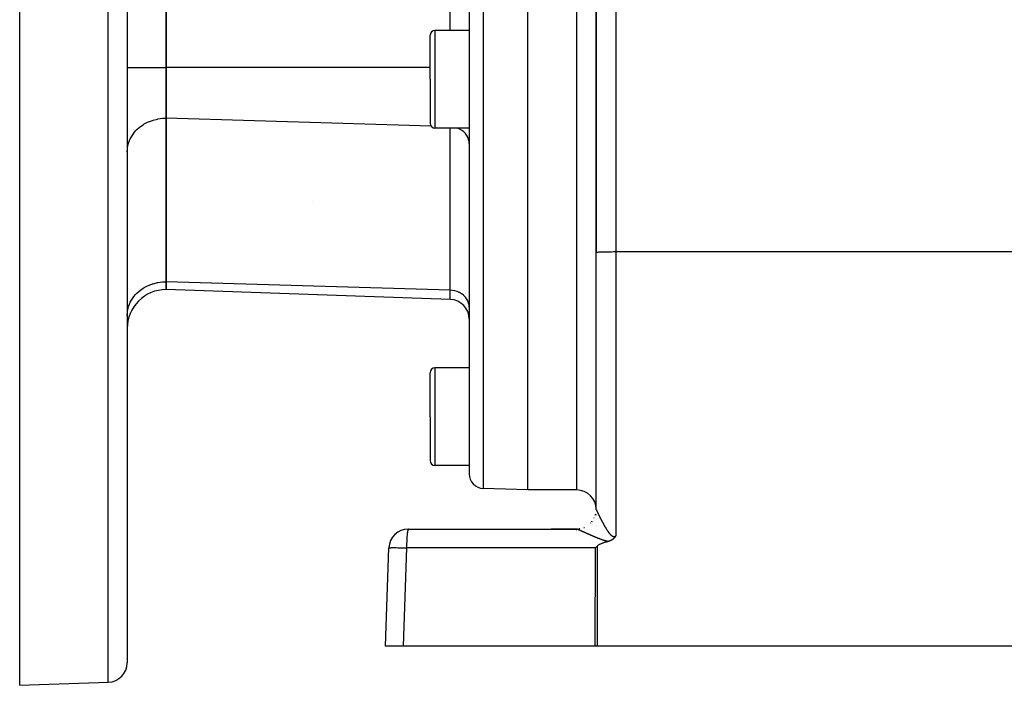
# Model space of a CAD drawing. Extents: x 24 to 872, y -461 to 196.
# Drawn here: x 464 to 565, y -212 to -144 of the extents above; entities that cross this region are included whole.
import ezdxf

# ---------------------------------------------------------------- set-up
doc = ezdxf.new("R2010")
doc.units = 0
doc.linetypes.add('DASHED', pattern=[11.05, 8.7, -2.35])
doc.layers.get('0').update_dxf_attribs({"linetype": 'CONTINUOUS'})
doc.layers.add('NEVIDI', color=4, linetype='DASHED')

msp = doc.modelspace()

# ---------------------------------------------------------------- linework, layer by layer
at = {"color": 2}
for p, q in [((523.236275, -90.310637), (523.236275, -167.986078)), ((523.236275, -167.986078), (523.236275, -90.310637)), ((479.236275, -115.567479), (479.236275, -149.053795)), ((479.236275, -149.053795), (479.236275, -115.567479)), ((475.236275, -132.310637), (475.236275, -209.995131)), ((475.236275, -132.310637), (475.236275, -209.995131)), ((510.236275, -132.310637), (510.236275, -190.652579)), ((510.236275, -132.310637), (510.236275, -190.652579)), ((516.236275, -192.310637), (516.236275, -132.310637)), ((464.236275, -212.310637), (464.236275, -143.07075)), ((506.236275, -150.266694), (506.236275, -145.766694)), ((506.236275, -150.266694), (506.236275, -145.766694)), ((510.236275, -145.266694), (506.736275, -145.266694)), ((479.236275, -149.053795), (479.236275, -154.249947)), ((479.236275, -154.249947), (479.236275, -149.053795)), ((506.236275, -150.266694), (506.236275, -154.766694)), ((506.236275, -150.266694), (506.236275, -154.766694)), ((479.236275, -154.249947), (479.236275, -170.993105)), ((479.236275, -170.993105), (479.236275, -154.249947)), ((510.236275, -155.266694), (506.736275, -155.266694)), ((510.236275, -156.860079), (510.236275, -160.298031)), ((510.236275, -156.860079), (510.236275, -160.298039)), ((494.236275, -162.807279), (494.236275, -162.80882)), ((523.236275, -194.311029), (523.236275, -167.986078)), ((479.236275, -170.993105), (479.236275, -171.796952)), ((479.236275, -171.796952), (479.236275, -170.993105)), ((508.306074, -172.812092), (479.236275, -171.796952)), ((510.236275, -174.810874), (510.236275, -179.810637)), ((510.236275, -174.810874), (510.236275, -179.810637)), ((506.236275, -184.810637), (506.236275, -180.310637)), ((506.236275, -184.810637), (506.236275, -180.310637)), ((510.236275, -179.810637), (506.736275, -179.810637)), ((506.236275, -184.810637), (506.236275, -189.310637)), ((506.236275, -184.810637), (506.236275, -189.310637)), ((510.236275, -189.810637), (506.736275, -189.810637)), ((516.236275, -192.310637), (511.683926, -192.151665)), ((521.236275, -192.310637), (516.236275, -192.310637)), ((523.235864, -194.33188), (523.236275, -194.311029)), ((523.236275, -194.870009), (523.236275, -194.875564)), ((523.236275, -194.875564), (523.236275, -194.870009)), ((523.236275, -195.323431), (523.236275, -195.32682)), ((523.236275, -195.32682), (523.236275, -195.323431)), ((504.01686, -196.310637), (521.236275, -196.310637)), ((521.236275, -196.310637), (518.621013, -196.310637)), ((521.236275, -196.310637), (518.621013, -196.310637)), ((521.236275, -196.310637), (518.621013, -196.310637)), ((518.621013, -196.310637), (521.236275, -196.310637)), ((521.567906, -196.279802), (521.446401, -196.298822)), ((523.236275, -195.994186), (523.236275, -195.995366)), ((523.236275, -195.995366), (523.236275, -195.994186)), ((524.707766, -197.495846), (524.680651, -197.508054)), ((524.715168, -197.492391), (524.707766, -197.495846)), ((524.725448, -197.487505), (524.715168, -197.492391)), ((524.748673, -197.47607), (524.725448, -197.487505)), ((524.765441, -197.467463), (524.748673, -197.47607)), ((524.780903, -197.459254), (524.765441, -197.467463)), ((524.80109, -197.44813), (524.780903, -197.459254)), ((524.811998, -197.441922), (524.80109, -197.44813)), ((524.820192, -197.437164), (524.811998, -197.441922)), ((524.841863, -197.42418), (524.820192, -197.437164)), ((524.868888, -197.407134), (524.841863, -197.42418)), ((524.870657, -197.405984), (524.868888, -197.407134)), ((524.871893, -197.405178), (524.870657, -197.405984)), ((524.898386, -197.387385), (524.871893, -197.405178)), ((524.920557, -197.371688), (524.898386, -197.387385)), ((524.924921, -197.368506), (524.920557, -197.371688)), ((524.930546, -197.364359), (524.924921, -197.368506)), ((524.950536, -197.34918), (524.930546, -197.364359)), ((524.965822, -197.337084), (524.950536, -197.34918)), ((524.975227, -197.329421), (524.965822, -197.337084)), ((524.987129, -197.31948), (524.975227, -197.329421)), ((524.998906, -197.309367), (524.987129, -197.31948)), ((525.007711, -197.301624), (524.998906, -197.309367)), ((525.021669, -197.289023), (525.007711, -197.301624)), ((525.040024, -197.27181), (525.021669, -197.289023)), ((525.04368, -197.268282), (525.040024, -197.27181)), ((525.046281, -197.26575), (525.04368, -197.268282)), ((525.064745, -197.247253), (525.046281, -197.26575)), ((525.081349, -197.229812), (525.064745, -197.247253)), ((525.084868, -197.226015), (525.081349, -197.229812)), ((525.090185, -197.220211), (525.084868, -197.226015)), ((525.104358, -197.204329), (525.090185, -197.220211)), ((525.113133, -197.19419), (525.104358, -197.204329)), ((525.123039, -197.18245), (525.113133, -197.19419)), ((525.139104, -197.162721), (525.123039, -197.18245)), ((525.141058, -197.16026), (525.139104, -197.162721)), ((525.142143, -197.158888), (525.141058, -197.16026)), ((525.158492, -197.137701), (525.142143, -197.158888)), ((525.168662, -197.12402), (525.158492, -197.137701)), ((525.175385, -197.114761), (525.168662, -197.12402)), ((525.188985, -197.095502), (525.175385, -197.114761)), ((525.191858, -197.09134), (525.188985, -197.095502)), ((525.193145, -197.089465), (525.191858, -197.09134)), ((525.207963, -197.067413), (525.193145, -197.089465)), ((525.216007, -197.055079), (525.207963, -197.067413)), ((525.223739, -197.042985), (525.216007, -197.055079)), ((525.236278, -197.022885), (525.223739, -197.042985)), ((501.666434, -208.310637), (502.018079, -198.240838)), ((523.156987, -198.240838), (523.249604, -198.148303)), ((523.249604, -198.148303), (523.34242, -198.056116)), ((523.355571, -198.04381), (523.34242, -198.056116)), ((523.3923, -198.012434), (523.355571, -198.04381)), ((523.445612, -197.973019), (523.3923, -198.012434)), ((523.501676, -197.937234), (523.445612, -197.973019)), ((523.559818, -197.904445), (523.501676, -197.937234)), ((523.619375, -197.874029), (523.559818, -197.904445)), ((523.679893, -197.845517), (523.619375, -197.874029)), ((523.741211, -197.818662), (523.679893, -197.845517)), ((523.803191, -197.793235), (523.741211, -197.818662)), ((523.832382, -197.781767), (523.803191, -197.793235)), ((523.865712, -197.769032), (523.832382, -197.781767)), ((523.928706, -197.745938), (523.865712, -197.769032)), ((523.992115, -197.723858), (523.928706, -197.745938)), ((524.055885, -197.702695), (523.992115, -197.723858)), ((524.11996, -197.682357), (524.055885, -197.702695)), ((524.184286, -197.662749), (524.11996, -197.682357)), ((524.248808, -197.643781), (524.184286, -197.662749)), ((524.313473, -197.625361), (524.248808, -197.643781)), ((524.378226, -197.607399), (524.313473, -197.625361)), ((524.443015, -197.589806), (524.378226, -197.607399)), ((524.44893, -197.588256), (524.443018, -197.589807)), ((524.460693, -197.585101), (524.44893, -197.588256)), ((524.490233, -197.576775), (524.460693, -197.585101)), ((524.523894, -197.566567), (524.490233, -197.576775)), ((524.530443, -197.56449), (524.523894, -197.566567)), ((524.541537, -197.560902), (524.530443, -197.56449)), ((524.569541, -197.551455), (524.541537, -197.560902)), ((524.586513, -197.545453), (524.569541, -197.551455)), ((524.607701, -197.537659), (524.586513, -197.545453)), ((524.639827, -197.525178), (524.607701, -197.537659)), ((524.644699, -197.52321), (524.639827, -197.525178)), ((524.64801, -197.521862), (524.644699, -197.52321)), ((524.680651, -197.508054), (524.64801, -197.521862)), ((503.480081, -208.310637), (501.666434, -208.310637)), ((523.140666, -208.310637), (503.480081, -208.310637)), ((523.3258, -208.310637), (523.140666, -208.310637)), ((567.307335, -208.310637), (523.3258, -208.310637)), ((464.236275, -212.310637), (473.306074, -211.993913))]:
    msp.add_line(p, q, dxfattribs=at)
for centre, radius, start, end in [((506.736275, -145.766694), 0.5, 90, 180), ((506.736275, -154.766694), 0.5, 180, 270), ((479.236275, -175.796952), 4, 90, 180), ((508.236275, -174.810874), 2, 0, 88), ((506.736275, -180.310637), 0.5, 90, 180), ((506.736275, -189.310637), 0.5, 180, 270), ((511.736275, -190.652579), 1.5, 180, 268), ((521.236275, -194.310637), 2, 0, 90), ((521.236275, -194.310637), 2, 333.077679, 334.48379), ((521.236275, -194.310637), 2, 343.459237, 346.513307), ((504.01686, -198.310637), 2, 90, 178), ((521.236275, -194.310637), 2, 269.999972, 271.292578), ((521.236275, -194.310637), 2, 276.007929, 276.902005), ((521.236275, -194.310637), 2, 315.000018, 316.402143), ((521.236275, -194.310637), 2, 321.342284, 321.714858), ((473.236275, -209.995131), 2, 271.999998, 360)]:
    msp.add_arc(centre, radius, start, end, dxfattribs=at)
at = {"layer": 'NEVIDI', "color": 7, "linetype": 'CONTINUOUS'}
for p, q in [((525.236275, -89.719526), (525.236275, -167.916279)), ((508.306074, -145.266694), (508.306074, -115.567479)), ((473.306074, -211.993913), (473.306074, -132.310637)), ((511.683926, -132.310637), (511.683926, -192.151665)), ((521.236275, -192.310637), (521.236275, -132.310637)), ((506.736275, -145.266694), (506.736275, -150.266694)), ((475.236275, -149.053795), (479.236275, -149.053795)), ((506.236275, -149.053795), (479.236275, -149.053795)), ((506.736275, -150.266694), (506.736275, -155.266694)), ((476.46535, -155.215753), (476.591756, -155.115032)), ((476.591756, -155.115032), (476.876484, -154.916989)), ((476.876484, -154.916989), (476.990556, -154.84742)), ((476.990556, -154.84742), (477.329992, -154.668632)), ((477.329992, -154.668632), (477.425083, -154.62541)), ((477.425083, -154.62541), (477.817802, -154.475075)), ((477.817802, -154.475075), (477.888421, -154.452535)), ((477.888421, -154.452535), (478.331258, -154.339777)), ((478.331258, -154.339777), (478.373202, -154.331545)), ((478.373202, -154.331545), (478.860937, -154.265231)), ((478.860937, -154.265231), (478.871638, -154.26437)), ((478.871638, -154.26437), (479.236275, -154.249947)), ((506.339179, -155.0696), (479.236275, -154.249947)), ((475.55635, -156.356252), (475.669823, -156.14551)), ((475.669823, -156.14551), (475.799366, -155.941835)), ((475.799366, -155.941835), (475.926177, -155.769199)), ((475.926177, -155.769199), (476.104236, -155.559345)), ((476.104236, -155.559345), (476.235104, -155.423912)), ((476.235104, -155.423912), (476.46535, -155.215753)), ((508.306074, -171.872242), (508.306074, -155.266694)), ((509.226943, -155.355442), (509.017654, -155.265688)), ((509.25636, -155.370257), (509.226943, -155.355442)), ((509.44639, -155.481052), (509.25636, -155.370257)), ((509.476694, -155.501396), (509.44639, -155.481052)), ((509.644756, -155.63039), (509.476694, -155.501396)), ((509.674955, -155.656896), (509.644756, -155.63039)), ((509.818898, -155.801081), (509.674955, -155.656896)), ((509.84751, -155.83395), (509.818898, -155.801081)), ((509.965581, -155.98995), (509.84751, -155.83395)), ((509.991126, -156.029192), (509.965581, -155.98995)), ((510.082474, -156.194), (509.991126, -156.029192)), ((475.272281, -157.250302), (475.330497, -156.966606)), ((475.330497, -156.966606), (475.379583, -156.795112)), ((475.379583, -156.795112), (475.470204, -156.546773)), ((475.470204, -156.546773), (475.55635, -156.356252)), ((510.103468, -156.23944), (510.082474, -156.194)), ((510.167445, -156.409594), (510.103468, -156.23944)), ((510.182365, -156.460642), (510.167445, -156.409594)), ((510.218978, -156.632772), (510.182365, -156.460642)), ((510.226508, -156.689114), (510.218978, -156.632772)), ((510.236275, -156.860079), (510.226508, -156.689114)), ((475.236275, -157.714049), (475.25293, -157.398263)), ((475.25293, -157.398263), (475.272281, -157.250302)), ((523.236275, -167.986078), (523.244599, -167.979716)), ((523.244599, -167.979716), (523.254278, -167.976734)), ((523.254278, -167.976734), (523.283395, -167.971016)), ((523.283395, -167.971016), (523.307962, -167.967558)), ((523.307962, -167.967558), (523.35324, -167.962558)), ((523.35324, -167.962558), (523.396356, -167.958716)), ((523.396356, -167.958716), (523.453059, -167.954472)), ((523.453059, -167.954472), (523.517756, -167.950373)), ((523.517756, -167.950373), (523.581226, -167.946891)), ((523.581226, -167.946891), (523.670207, -167.942664)), ((523.670207, -167.942664), (523.735735, -167.939932)), ((523.735735, -167.939932), (523.850813, -167.935739)), ((523.850813, -167.935739), (523.914109, -167.933707)), ((523.914109, -167.933707), (524.05638, -167.929719)), ((524.05638, -167.929719), (524.113416, -167.928317)), ((524.113416, -167.928317), (524.283124, -167.924715)), ((524.283124, -167.924715), (524.330659, -167.923845)), ((524.330659, -167.923845), (524.527155, -167.920813)), ((524.527155, -167.920813), (524.562348, -167.920361)), ((524.562348, -167.920361), (524.783766, -167.918089)), ((524.783766, -167.918089), (524.804699, -167.917923)), ((524.804699, -167.917923), (525.048517, -167.916587)), ((525.048517, -167.916587), (525.053994, -167.916569)), ((525.053994, -167.916569), (525.236275, -167.916279)), ((525.236275, -167.916279), (525.236275, -197.022886)), ((525.236275, -167.916279), (611.236275, -167.916279)), ((477.425083, -171.368568), (477.817802, -171.218233)), ((477.817802, -171.218233), (477.888421, -171.195693)), ((477.888421, -171.195693), (478.331258, -171.082935)), ((478.331258, -171.082935), (478.373202, -171.074703)), ((478.373202, -171.074703), (478.860937, -171.008389)), ((478.860937, -171.008389), (478.871638, -171.007528)), ((478.871638, -171.007528), (479.236275, -170.993105)), ((508.306074, -171.872242), (479.236275, -170.993105)), ((475.926177, -172.512357), (476.104236, -172.302503)), ((476.104236, -172.302503), (476.235104, -172.167069)), ((476.235104, -172.167069), (476.46535, -171.958911)), ((476.46535, -171.958911), (476.591756, -171.85819)), ((476.591756, -171.85819), (476.876484, -171.660147)), ((476.876484, -171.660147), (476.990556, -171.590578)), ((476.990556, -171.590578), (477.329992, -171.41179)), ((477.329992, -171.41179), (477.425083, -171.368568)), ((508.306074, -172.812092), (508.306074, -171.872242)), ((508.482672, -171.884381), (508.306074, -171.872242)), ((508.503027, -171.886661), (508.482672, -171.884381)), ((508.740971, -171.927242), (508.503027, -171.886661)), ((508.765143, -171.932841), (508.740971, -171.927242)), ((508.990416, -171.999039), (508.765143, -171.932841)), ((509.017654, -172.008845), (508.990416, -171.999039)), ((509.226943, -172.0986), (509.017654, -172.008845)), ((509.25636, -172.113415), (509.226943, -172.0986)), ((509.446398, -172.224215), (509.25636, -172.113415)), ((509.476657, -172.244528), (509.446398, -172.224215)), ((509.644756, -172.373548), (509.476657, -172.244528)), ((475.379583, -173.53827), (475.470204, -173.289931)), ((475.470204, -173.289931), (475.55635, -173.09941)), ((475.55635, -173.09941), (475.669823, -172.888668)), ((475.669823, -172.888668), (475.799366, -172.684993)), ((475.799366, -172.684993), (475.926177, -172.512357)), ((509.674955, -172.400054), (509.644756, -172.373548)), ((509.818898, -172.544239), (509.674955, -172.400054)), ((509.84751, -172.577108), (509.818898, -172.544239)), ((509.965581, -172.733107), (509.84751, -172.577108)), ((509.991126, -172.77235), (509.965581, -172.733107)), ((510.082474, -172.937158), (509.991126, -172.77235)), ((510.103469, -172.982599), (510.082474, -172.937158)), ((510.167445, -173.15275), (510.103469, -172.982599)), ((510.182365, -173.203799), (510.167445, -173.15275)), ((510.218978, -173.375931), (510.182365, -173.203799)), ((475.236275, -174.457206), (475.25293, -174.141421)), ((475.25293, -174.141421), (475.272281, -173.99346)), ((475.272281, -173.99346), (475.330497, -173.709763)), ((475.330497, -173.709763), (475.379583, -173.53827)), ((510.226508, -173.432272), (510.218978, -173.375931)), ((510.236275, -173.603237), (510.226508, -173.432272)), ((506.736275, -179.810637), (506.736275, -184.810637)), ((506.736275, -184.810637), (506.736275, -189.810637)), ((523.236338, -194.312162), (523.236371, -194.312463)), ((523.236371, -194.312463), (523.236747, -194.314715)), ((523.236747, -194.314715), (523.236827, -194.315096)), ((523.236827, -194.315096), (523.237532, -194.318)), ((523.237532, -194.318), (523.23766, -194.318476)), ((523.23766, -194.318476), (523.238686, -194.322001)), ((523.238686, -194.322001), (523.238862, -194.322569)), ((523.238862, -194.322569), (523.240208, -194.326721)), ((523.240208, -194.326721), (523.24043, -194.327378)), ((523.24043, -194.327378), (523.242087, -194.33213)), ((523.242087, -194.33213), (523.242354, -194.332874)), ((523.242354, -194.332874), (523.244324, -194.338236)), ((523.244324, -194.338236), (523.244605, -194.338984)), ((523.244605, -194.338984), (523.244651, -194.339106)), ((523.244651, -194.339106), (523.246928, -194.345061)), ((523.246928, -194.345061), (523.247284, -194.345979)), ((523.247284, -194.345979), (523.249874, -194.352546)), ((523.249874, -194.352546), (523.25028, -194.35356)), ((523.25028, -194.35356), (523.253169, -194.360705)), ((523.253169, -194.360705), (523.253618, -194.361803)), ((523.253618, -194.361803), (523.256815, -194.369544)), ((523.256815, -194.369544), (523.257309, -194.370728)), ((523.257309, -194.370728), (523.260812, -194.379062)), ((523.260812, -194.379062), (523.26135, -194.38033)), ((523.26135, -194.38033), (523.265155, -194.389245)), ((523.265155, -194.389245), (523.265737, -194.390599)), ((523.265737, -194.390599), (523.269823, -194.400045)), ((523.269823, -194.400045), (523.270448, -194.401481)), ((523.270448, -194.401481), (523.274835, -194.411502)), ((523.274835, -194.411502), (523.275522, -194.413063)), ((523.275522, -194.413063), (523.280215, -194.423668)), ((523.280215, -194.423668), (523.280939, -194.425297)), ((523.280939, -194.425297), (523.2834, -194.430816)), ((523.2834, -194.430816), (523.285925, -194.436457)), ((523.285925, -194.436457), (523.286684, -194.438148)), ((523.286684, -194.438148), (523.291959, -194.449849)), ((523.291959, -194.449849), (523.292759, -194.451618)), ((523.292759, -194.451618), (523.29833, -194.463876)), ((523.29833, -194.463876), (523.299178, -194.465736)), ((523.299178, -194.465736), (523.305032, -194.478521)), ((523.044908, -195.16466), (523.045586, -195.163224)), ((523.045586, -195.163224), (523.048284, -195.157473)), ((523.305032, -194.478521), (523.305914, -194.480442)), ((523.305914, -194.480442), (523.312055, -194.493766)), ((523.312055, -194.493766), (523.312979, -194.495765)), ((523.312979, -194.495765), (523.319364, -194.509534)), ((523.319364, -194.509534), (523.320321, -194.511593)), ((523.320321, -194.511593), (523.326946, -194.525802)), ((523.326946, -194.525802), (523.327964, -194.527979)), ((523.327964, -194.527979), (523.33483, -194.542634)), ((523.33483, -194.542634), (523.335873, -194.544855)), ((523.335873, -194.544855), (523.343013, -194.560026)), ((523.343013, -194.560026), (523.344089, -194.562307)), ((523.344089, -194.562307), (523.351455, -194.577891)), ((523.351455, -194.577891), (523.352577, -194.580261)), ((523.352577, -194.580261), (523.353274, -194.581732)), ((523.353274, -194.581732), (523.360181, -194.596285)), ((523.360181, -194.596285), (523.361323, -194.598686)), ((523.361323, -194.598686), (523.369147, -194.615109)), ((523.369147, -194.615109), (523.370322, -194.617572)), ((523.370322, -194.617572), (523.378394, -194.634452)), ((523.378394, -194.634452), (523.379604, -194.636978)), ((523.379604, -194.636978), (523.387922, -194.654309)), ((523.387922, -194.654309), (523.389155, -194.656873)), ((523.389155, -194.656873), (523.397686, -194.674586)), ((523.397686, -194.674586), (523.398969, -194.677245)), ((523.398969, -194.677245), (523.407714, -194.695338)), ((523.407714, -194.695338), (523.409025, -194.698045)), ((523.409025, -194.698045), (523.418013, -194.716578)), ((523.418013, -194.716578), (523.419355, -194.719339)), ((523.419355, -194.719339), (523.428565, -194.738265)), ((523.428565, -194.738265), (523.429941, -194.741087)), ((523.429941, -194.741087), (523.439343, -194.76034)), ((523.439343, -194.76034), (523.44075, -194.763217)), ((523.44075, -194.763217), (523.450379, -194.782871)), ((523.450379, -194.782871), (523.451816, -194.785799)), ((523.451816, -194.785799), (523.453071, -194.788355)), ((523.453071, -194.788355), (523.461614, -194.805733)), ((523.461614, -194.805733), (523.463097, -194.808746)), ((523.463097, -194.808746), (523.473145, -194.829122)), ((523.473145, -194.829122), (523.474632, -194.832133)), ((523.474632, -194.832133), (523.484869, -194.852828)), ((523.484869, -194.852828), (523.486401, -194.85592)), ((523.486401, -194.85592), (523.496801, -194.876881)), ((523.496801, -194.876881), (523.498353, -194.880004)), ((523.498353, -194.880004), (523.508999, -194.901395)), ((523.508999, -194.901395), (523.510581, -194.904568)), ((523.510581, -194.904568), (523.521377, -194.926196)), ((523.521377, -194.926196), (523.522979, -194.929399)), ((523.522979, -194.929399), (523.533919, -194.95125)), ((523.533919, -194.95125), (523.535576, -194.954554)), ((523.535576, -194.954554), (523.54668, -194.976666)), ((523.54668, -194.976666), (523.548343, -194.979973)), ((523.548343, -194.979973), (523.559656, -195.002434)), ((523.559656, -195.002434), (523.561339, -195.005771)), ((523.561339, -195.005771), (523.572822, -195.028503)), ((523.572822, -195.028503), (523.574524, -195.031868)), ((523.574524, -195.031868), (523.581204, -195.04506)), ((523.581204, -195.04506), (523.586144, -195.054804)), ((523.586144, -195.054804), (523.587875, -195.058217)), ((523.587875, -195.058217), (523.599669, -195.081429)), ((523.599669, -195.081429), (523.601414, -195.084859)), ((523.601414, -195.084859), (523.613323, -195.108231)), ((523.613323, -195.108231), (523.615118, -195.111749)), ((523.615118, -195.111749), (523.627164, -195.135323)), ((523.627164, -195.135323), (523.628963, -195.138838)), ((523.628963, -195.138838), (523.641154, -195.162629)), ((523.641154, -195.162629), (523.64296, -195.166148)), ((523.64296, -195.166148), (523.655297, -195.190155)), ((523.655297, -195.190155), (523.657123, -195.193702)), ((523.657123, -195.193702), (523.669616, -195.217941)), ((523.669616, -195.217941), (523.671466, -195.221525)), ((523.671466, -195.221525), (523.684052, -195.245873)), ((523.684052, -195.245873), (523.685904, -195.249449)), ((523.685904, -195.249449), (523.698668, -195.274068)), ((523.698668, -195.274068), (523.700574, -195.277739)), ((523.700574, -195.277739), (523.713462, -195.30252)), ((523.713462, -195.30252), (523.715378, -195.306199)), ((523.715378, -195.306199), (523.728398, -195.331156)), ((523.728398, -195.331156), (523.73033, -195.334853)), ((523.73033, -195.334853), (523.735679, -195.345084)), ((523.735679, -195.345084), (523.743475, -195.359972)), ((523.743475, -195.359972), (523.745429, -195.3637)), ((523.745429, -195.3637), (523.758721, -195.389018)), ((523.758721, -195.389018), (523.760692, -195.392767)), ((523.760692, -195.392767), (523.774139, -195.418297)), ((523.774139, -195.418297), (523.776161, -195.422129)), ((523.776161, -195.422129), (523.789729, -195.447804)), ((523.789729, -195.447804), (523.79175, -195.451622)), ((523.79175, -195.451622), (523.805449, -195.477458)), ((523.805449, -195.477458), (523.807491, -195.481303)), ((523.807491, -195.481303), (523.82132, -195.507295)), ((503.943726, -196.473098), (503.927995, -196.555786)), ((503.950482, -196.443443), (503.943726, -196.473098)), ((503.967363, -196.383352), (503.950482, -196.443443)), ((503.97414, -196.364547), (503.967363, -196.383352)), ((503.991884, -196.328898), (503.97414, -196.364547)), ((503.998575, -196.320404), (503.991884, -196.328898)), ((504.01686, -196.310637), (503.998575, -196.320404)), ((521.237372, -196.310672), (521.236274, -196.310637)), ((521.236275, -196.313068), (521.236275, -196.310637)), ((521.236275, -196.328519), (521.236275, -196.327052)), ((521.236275, -196.365966), (521.236275, -196.364536)), ((521.236275, -196.399963), (521.236275, -196.398955)), ((521.236275, -196.40759), (521.236275, -196.406544)), ((521.236275, -196.41545), (521.236275, -196.414379)), ((521.236275, -196.423536), (521.236275, -196.42243)), ((521.236275, -196.431877), (521.236275, -196.430736)), ((521.236275, -196.440422), (521.236275, -196.439305)), ((521.236275, -196.444054), (521.236275, -196.442431)), ((521.236275, -196.450905), (521.236275, -196.449744)), ((521.236275, -196.460017), (521.236275, -196.458781)), ((521.236275, -196.46963), (521.236275, -196.468062)), ((521.236275, -196.478834), (521.236275, -196.477589)), ((521.236275, -196.488563), (521.236275, -196.487245)), ((521.23757, -196.310686), (521.237372, -196.310672)), ((521.238716, -196.310811), (521.23757, -196.310686)), ((521.240083, -196.311041), (521.238868, -196.310833)), ((521.240484, -196.311119), (521.240083, -196.311041)), ((521.243371, -196.311783), (521.240484, -196.311119)), ((521.243849, -196.311907), (521.243371, -196.311783)), ((521.247371, -196.312892), (521.243849, -196.311907)), ((521.247966, -196.313069), (521.247371, -196.312892)), ((521.252115, -196.314371), (521.247966, -196.313069)), ((521.25278, -196.314589), (521.252115, -196.314371)), ((521.257547, -196.316201), (521.25278, -196.314589)), ((521.258334, -196.316476), (521.257547, -196.316201)), ((521.26369, -196.318387), (521.258334, -196.316476)), ((521.264574, -196.318709), (521.26369, -196.318387)), ((521.269196, -196.32042), (521.264574, -196.318709)), ((521.270559, -196.320931), (521.269196, -196.32042)), ((521.271542, -196.321302), (521.270559, -196.320931)), ((521.278108, -196.323816), (521.271542, -196.321302)), ((521.27918, -196.324231), (521.278108, -196.323816)), ((521.286357, -196.327047), (521.27918, -196.324231)), ((521.287523, -196.327509), (521.286357, -196.327047)), ((521.295287, -196.330615), (521.287523, -196.327509)), ((521.296545, -196.331123), (521.295287, -196.330615)), ((521.304913, -196.334526), (521.296545, -196.331123)), ((521.306266, -196.33508), (521.304913, -196.334526)), ((521.315253, -196.338785), (521.306266, -196.33508)), ((521.31668, -196.339377), (521.315253, -196.338785)), ((521.326229, -196.343361), (521.31668, -196.339377)), ((521.327765, -196.344006), (521.326229, -196.343361)), ((521.33791, -196.348281), (521.327765, -196.344006)), ((521.33954, -196.348971), (521.33791, -196.348281)), ((521.35025, -196.353526), (521.33954, -196.348971)), ((521.351988, -196.354268), (521.35025, -196.353526)), ((521.363271, -196.359104), (521.351988, -196.354268)), ((521.365077, -196.359881), (521.363271, -196.359104)), ((521.375863, -196.364535), (521.365077, -196.359881)), ((521.376963, -196.365012), (521.375863, -196.364535)), ((521.378836, -196.365823), (521.376963, -196.365012)), ((521.391288, -196.371231), (521.378836, -196.365823)), ((521.393245, -196.372083), (521.391288, -196.371231)), ((521.406222, -196.37775), (521.393245, -196.372083)), ((521.408291, -196.378656), (521.406222, -196.37775)), ((521.421828, -196.384596), (521.408291, -196.378656)), ((521.423983, -196.385544), (521.421828, -196.384596)), ((521.438039, -196.391736), (521.423983, -196.385544)), ((521.440271, -196.392722), (521.438039, -196.391736)), ((521.454815, -196.399152), (521.440271, -196.392722)), ((521.457126, -196.400175), (521.454815, -196.399152)), ((521.472204, -196.406861), (521.457126, -196.400175)), ((521.474598, -196.407924), (521.472204, -196.406861)), ((521.490145, -196.414835), (521.474598, -196.407924)), ((521.475379, -196.297742), (521.523582, -196.293894)), ((521.492599, -196.415927), (521.490145, -196.414835)), ((521.508581, -196.423046), (521.492599, -196.415927)), ((521.511114, -196.424176), (521.508581, -196.423046)), ((521.527603, -196.431536), (521.511114, -196.424176)), ((521.530215, -196.432703), (521.527603, -196.431536)), ((521.547234, -196.440312), (521.530215, -196.432703)), ((521.549794, -196.441458), (521.547234, -196.440312)), ((521.554399, -196.443519), (521.549794, -196.441458)), ((521.567298, -196.449297), (521.554399, -196.443519)), ((521.56993, -196.450477), (521.567298, -196.449297)), ((521.587797, -196.45849), (521.56993, -196.450477)), ((521.590602, -196.459749), (521.587797, -196.45849)), ((521.608871, -196.467954), (521.590602, -196.459749)), ((521.611743, -196.469245), (521.608871, -196.467954)), ((521.630529, -196.477692), (521.611743, -196.469245)), ((521.633361, -196.478966), (521.630529, -196.477692)), ((521.65251, -196.487586), (521.633361, -196.478966)), ((521.655512, -196.488938), (521.65251, -196.487586)), ((521.675042, -196.497738), (521.655512, -196.488938)), ((521.98658, -196.164775), (522.034858, -196.143594)), ((522.793555, -195.565461), (522.803665, -195.553188)), ((522.803665, -195.553188), (522.811043, -195.543842)), ((522.808696, -195.546815), (522.826815, -195.523412)), ((523.82132, -195.507295), (523.823386, -195.51117)), ((523.823386, -195.51117), (523.837413, -195.537443)), ((523.837413, -195.537443), (523.839489, -195.541323)), ((523.839489, -195.541323), (523.853597, -195.56765)), ((523.853597, -195.56765), (523.855668, -195.571508)), ((523.855668, -195.571508), (523.869943, -195.598048)), ((523.869943, -195.598048), (523.872065, -195.601986)), ((523.872065, -195.601986), (523.886451, -195.628628)), ((523.886451, -195.628628), (523.888582, -195.632568)), ((523.888582, -195.632568), (523.903108, -195.659362)), ((523.903108, -195.659362), (523.905277, -195.663356)), ((523.905277, -195.663356), (523.913981, -195.679358)), ((523.913981, -195.679358), (523.91994, -195.690293)), ((523.91994, -195.690293), (523.922119, -195.694287)), ((523.922119, -195.694287), (523.936918, -195.721358)), ((523.936918, -195.721358), (523.939089, -195.725322)), ((523.939089, -195.725322), (523.953975, -195.752433)), ((523.953975, -195.752433), (523.956191, -195.756459)), ((523.956191, -195.756459), (523.971221, -195.783708)), ((523.971221, -195.783708), (523.973452, -195.787744)), ((523.973452, -195.787744), (523.988611, -195.815098)), ((523.988611, -195.815098), (523.99086, -195.819145)), ((523.99086, -195.819145), (524.00609, -195.846491)), ((524.00609, -195.846491), (524.008352, -195.850543)), ((524.008352, -195.850543), (524.023706, -195.877971)), ((524.023706, -195.877971), (524.026068, -195.882181)), ((524.026068, -195.882181), (524.041454, -195.909523)), ((524.041454, -195.909523), (524.043763, -195.913615)), ((524.043763, -195.913615), (524.059333, -195.941134)), ((524.059333, -195.941134), (524.061641, -195.945202)), ((524.061641, -195.945202), (524.077338, -195.972789)), ((524.077338, -195.972789), (524.079655, -195.97685)), ((524.079655, -195.97685), (524.095452, -196.004452)), ((524.095452, -196.004452), (524.097786, -196.008518)), ((524.097786, -196.008518), (524.113398, -196.035631)), ((524.113398, -196.035631), (524.113619, -196.036013)), ((524.113619, -196.036013), (524.11595, -196.040048)), ((524.11595, -196.040048), (524.131907, -196.067582)), ((524.131907, -196.067582), (524.134288, -196.071676)), ((524.134288, -196.071676), (524.150384, -196.099262)), ((524.150384, -196.099262), (524.152773, -196.103344)), ((524.152773, -196.103344), (524.168979, -196.130921)), ((524.168979, -196.130921), (524.171384, -196.134999)), ((524.171384, -196.134999), (524.187652, -196.162479)), ((524.187652, -196.162479), (524.190068, -196.166543)), ((524.190068, -196.166543), (524.206456, -196.194012)), ((524.206456, -196.194012), (524.208874, -196.198048)), ((524.208874, -196.198048), (524.225391, -196.225503)), ((524.225391, -196.225503), (524.227858, -196.229586)), ((524.227858, -196.229586), (524.244523, -196.257041)), ((524.244523, -196.257041), (524.246998, -196.2611)), ((524.246998, -196.2611), (524.263777, -196.288483)), ((524.263777, -196.288483), (524.266269, -196.292528)), ((524.266269, -196.292528), (524.283133, -196.319776)), ((524.283133, -196.319776), (524.285647, -196.323815)), ((524.285647, -196.323815), (524.302703, -196.35108)), ((524.302703, -196.35108), (524.305224, -196.355087)), ((524.305224, -196.355087), (524.322412, -196.382254)), ((524.322412, -196.382254), (524.324984, -196.386296)), ((524.324984, -196.386296), (524.330636, -196.395154)), ((524.330636, -196.395154), (524.342291, -196.413325)), ((524.342291, -196.413325), (524.344879, -196.417343)), ((524.344879, -196.417343), (524.362301, -196.44421)), ((524.362301, -196.44421), (524.364909, -196.448206)), ((524.364909, -196.448206), (524.382538, -196.475028)), ((524.382538, -196.475028), (524.385156, -196.478984)), ((524.385156, -196.478984), (524.402924, -196.505634)), ((503.853297, -197.371694), (503.846337, -197.529258)), ((503.857521, -197.290552), (503.853297, -197.371694)), ((503.866523, -197.142082), (503.857521, -197.290552)), ((503.871543, -197.070255), (503.866523, -197.142082)), ((503.882489, -196.933911), (503.871543, -197.070255)), ((503.888177, -196.871957), (503.882489, -196.933911)), ((503.900908, -196.750882), (503.888177, -196.871957)), ((503.907114, -196.699402), (503.900908, -196.750882)), ((503.921446, -196.596337), (503.907114, -196.699402)), ((503.927995, -196.555786), (503.921446, -196.596337)), ((521.236275, -196.498472), (521.236275, -196.497128)), ((521.236275, -196.508566), (521.236275, -196.507246)), ((521.236275, -196.518864), (521.236275, -196.517471)), ((521.67811, -196.499121), (521.675042, -196.497738)), ((521.698151, -196.508158), (521.67811, -196.499121)), ((521.701169, -196.509519), (521.698151, -196.508158)), ((521.72155, -196.518716), (521.701169, -196.509519)), ((521.724742, -196.520157), (521.72155, -196.518716)), ((521.745503, -196.52953), (521.724742, -196.520157)), ((521.748763, -196.531002), (521.745503, -196.52953)), ((521.769907, -196.540552), (521.748763, -196.531002)), ((521.773239, -196.542057), (521.769907, -196.540552)), ((521.794816, -196.551805), (521.773239, -196.542057)), ((521.798216, -196.553342), (521.794816, -196.551805)), ((521.803578, -196.555764), (521.798216, -196.553342)), ((521.820183, -196.563268), (521.803578, -196.555764)), ((521.823616, -196.564819), (521.820183, -196.563268)), ((521.846022, -196.574945), (521.823616, -196.564819)), ((521.84939, -196.576467), (521.846022, -196.574945)), ((521.872162, -196.58676), (521.84939, -196.576467)), ((521.875721, -196.588368), (521.872162, -196.58676)), ((521.89887, -196.59883), (521.875721, -196.588368)), ((521.902331, -196.600395), (521.89887, -196.59883)), ((521.925782, -196.610993), (521.902331, -196.600395)), ((521.929445, -196.612648), (521.925782, -196.610993)), ((521.953227, -196.623393), (521.929445, -196.612648)), ((521.956796, -196.625006), (521.953227, -196.623393)), ((521.980822, -196.635858), (521.956796, -196.625006)), ((521.984588, -196.637559), (521.980822, -196.635858)), ((522.008996, -196.648579), (521.984588, -196.637559)), ((522.012657, -196.650232), (522.008996, -196.648579)), ((522.037278, -196.661342), (522.012657, -196.650232)), ((522.041118, -196.663074), (522.037278, -196.661342)), ((522.065938, -196.674267), (522.041118, -196.663074)), ((522.069816, -196.676014), (522.065938, -196.674267)), ((522.094967, -196.687347), (522.069816, -196.676014)), ((522.098737, -196.689046), (522.094967, -196.687347)), ((522.121864, -196.699458), (522.098737, -196.689046)), ((522.124171, -196.700496), (522.121864, -196.699458)), ((522.128081, -196.702256), (522.124171, -196.700496)), ((522.153737, -196.713795), (522.128081, -196.702256)), ((522.157631, -196.715545), (522.153737, -196.713795)), ((522.183562, -196.727197), (522.157631, -196.715545)), ((522.187605, -196.729012), (522.183562, -196.727197)), ((522.213669, -196.740711), (522.187605, -196.729012)), ((522.217761, -196.742546), (522.213669, -196.740711)), ((522.244264, -196.754428), (522.217761, -196.742546)), ((522.248364, -196.756265), (522.244264, -196.754428)), ((522.274944, -196.768166), (522.248364, -196.756265)), ((522.279115, -196.770032), (522.274944, -196.768166)), ((522.306005, -196.782056), (522.279115, -196.770032)), ((522.310225, -196.783942), (522.306005, -196.782056)), ((522.337424, -196.796086), (522.310225, -196.783942)), ((522.341692, -196.797991), (522.337424, -196.796086)), ((522.36905, -196.810188), (522.341692, -196.797991)), ((522.373345, -196.812101), (522.36905, -196.810188)), ((522.400998, -196.824411), (522.373345, -196.812101)), ((522.405337, -196.82634), (522.400998, -196.824411)), ((522.433294, -196.838764), (522.405337, -196.82634)), ((522.43768, -196.840711), (522.433294, -196.838764)), ((522.465832, -196.8532), (522.43768, -196.840711)), ((522.470263, -196.855164), (522.465832, -196.8532)), ((522.498697, -196.867756), (522.470263, -196.855164)), ((522.503156, -196.869729), (522.498697, -196.867756)), ((522.50817, -196.871947), (522.503156, -196.869729)), ((522.5318, -196.882389), (522.50817, -196.871947)), ((522.536301, -196.884377), (522.5318, -196.882389)), ((522.56524, -196.897142), (522.536301, -196.884377)), ((522.569771, -196.899139), (522.56524, -196.897142)), ((522.598998, -196.912002), (522.569771, -196.899139)), ((522.603581, -196.914017), (522.598998, -196.912002)), ((522.633133, -196.926993), (522.603581, -196.914017)), ((522.637555, -196.928932), (522.633133, -196.926993)), ((522.667325, -196.941971), (522.637555, -196.928932)), ((522.671912, -196.943978), (522.667325, -196.941971)), ((522.702, -196.95712), (522.671912, -196.943978)), ((522.706502, -196.959084), (522.702, -196.95712)), ((522.736715, -196.972244), (522.706502, -196.959084)), ((522.741418, -196.97429), (522.736715, -196.972244)), ((522.771794, -196.987482), (522.741418, -196.97429)), ((522.776487, -196.989517), (522.771794, -196.987482)), ((522.807292, -197.002853), (522.776487, -196.989517)), ((522.811868, -197.004831), (522.807292, -197.002853)), ((522.84276, -197.01816), (522.811868, -197.004831)), ((522.847567, -197.02023), (522.84276, -197.01816)), ((522.878718, -197.033622), (522.847567, -197.02023)), ((522.883378, -197.035621), (522.878718, -197.033622)), ((522.91471, -197.049038), (522.883378, -197.035621)), ((522.919588, -197.051123), (522.91471, -197.049038)), ((522.951136, -197.064576), (522.919588, -197.051123)), ((522.955855, -197.066583), (522.951136, -197.064576)), ((522.964501, -197.070259), (522.955855, -197.066583)), ((522.98778, -197.080137), (522.964501, -197.070259)), ((522.992541, -197.082154), (522.98778, -197.080137)), ((523.024586, -197.095695), (522.992541, -197.082154)), ((523.02937, -197.097711), (523.024586, -197.095695)), ((523.061622, -197.111272), (523.02937, -197.097711)), ((523.066411, -197.113281), (523.061622, -197.111272)), ((523.098731, -197.1268), (523.066411, -197.113281)), ((523.103759, -197.128898), (523.098731, -197.1268)), ((523.136227, -197.142405), (523.103759, -197.128898)), ((523.141317, -197.144517), (523.136227, -197.142405)), ((523.17409, -197.158073), (523.141317, -197.144517)), ((523.178991, -197.160095), (523.17409, -197.158073)), ((523.211855, -197.173609), (523.178991, -197.160095)), ((523.216967, -197.175704), (523.211855, -197.173609)), ((523.250105, -197.189247), (523.216967, -197.175704)), ((523.255038, -197.191256), (523.250105, -197.189247)), ((523.288429, -197.204813), (523.255038, -197.191256)), ((523.293388, -197.20682), (523.288429, -197.204813)), ((523.326851, -197.220313), (523.293388, -197.20682)), ((523.332057, -197.222404), (523.326851, -197.220313)), ((523.365827, -197.235922), (523.332057, -197.222404)), ((523.370879, -197.237936), (523.365827, -197.235922)), ((523.404821, -197.25142), (523.370879, -197.237936)), ((523.409857, -197.253412), (523.404821, -197.25142)), ((523.444183, -197.266939), (523.409857, -197.253412)), ((523.449283, -197.268941), (523.444183, -197.266939)), ((523.483735, -197.282405), (523.449283, -197.268941)), ((523.488854, -197.284397), (523.483735, -197.282405)), ((523.5046, -197.29051), (523.488854, -197.284397)), ((523.52354, -197.297835), (523.5046, -197.29051)), ((523.528731, -197.299837), (523.52354, -197.297835)), ((523.563768, -197.313291), (523.528731, -197.299837)), ((523.568975, -197.315281), (523.563768, -197.313291)), ((523.60415, -197.328663), (523.568975, -197.315281)), ((523.609378, -197.330643), (523.60415, -197.328663)), ((523.645026, -197.344076), (523.609378, -197.330643)), ((523.650325, -197.346063), (523.645026, -197.344076)), ((523.686105, -197.35941), (523.650325, -197.346063)), ((523.691427, -197.361385), (523.686105, -197.35941)), ((523.727586, -197.374715), (523.691427, -197.361385)), ((523.732965, -197.376684), (523.727586, -197.374715)), ((523.769565, -197.389986), (523.732965, -197.376684)), ((523.774752, -197.391857), (523.769565, -197.389986)), ((523.811799, -197.405103), (523.774752, -197.391857)), ((523.817061, -197.406968), (523.811799, -197.405103)), ((523.854276, -197.420031), (523.817061, -197.406968)), ((523.859778, -197.421943), (523.854276, -197.420031)), ((523.897513, -197.434916), (523.859778, -197.421943)), ((523.902866, -197.436735), (523.897513, -197.434916)), ((523.940931, -197.449526), (523.902866, -197.436735)), ((523.946262, -197.451296), (523.940931, -197.449526)), ((523.984904, -197.463961), (523.946262, -197.451296)), ((523.99035, -197.465722), (523.984904, -197.463961)), ((524.029283, -197.478141), (523.99035, -197.465722)), ((524.034772, -197.479866), (524.029283, -197.478141)), ((524.074114, -197.492054), (524.034772, -197.479866)), ((524.079661, -197.493746), (524.074114, -197.492054)), ((524.119411, -197.50568), (524.079661, -197.493746)), ((524.402924, -196.505634), (524.40556, -196.509559)), ((524.40556, -196.509559), (524.423462, -196.536007)), ((524.423462, -196.536007), (524.426154, -196.539953)), ((524.426154, -196.539953), (524.444231, -196.566231)), ((524.444231, -196.566231), (524.446923, -196.570112)), ((524.446923, -196.570112), (524.46524, -196.596272)), ((524.46524, -196.596272), (524.467956, -196.600115)), ((524.467956, -196.600115), (524.486466, -196.626048)), ((524.486466, -196.626048), (524.489216, -196.629862)), ((524.489216, -196.629862), (524.507874, -196.655462)), ((524.507874, -196.655462), (524.510658, -196.65924)), ((524.510658, -196.65924), (524.52956, -196.684599)), ((524.52956, -196.684599), (524.532333, -196.688275)), ((524.532333, -196.688275), (524.551426, -196.713271)), ((524.551426, -196.713271), (524.55427, -196.716946)), ((524.55427, -196.716946), (524.562347, -196.727313)), ((524.562347, -196.727313), (524.573658, -196.741653)), ((524.573658, -196.741653), (524.576523, -196.745252)), ((524.576523, -196.745252), (524.596039, -196.769398)), ((524.596039, -196.769398), (524.598951, -196.772946)), ((524.598951, -196.772946), (524.618633, -196.796522)), ((524.618633, -196.796522), (524.621576, -196.799986)), ((524.621576, -196.799986), (524.641402, -196.8229)), ((524.641402, -196.8229), (524.6445, -196.826413)), ((524.6445, -196.826413), (524.664572, -196.84871)), ((524.664572, -196.84871), (524.667643, -196.85205)), ((524.667643, -196.85205), (524.687924, -196.873617)), ((524.687924, -196.873617), (524.690961, -196.876771)), ((524.690961, -196.876771), (524.71162, -196.897704)), ((524.71162, -196.897704), (524.714696, -196.90074)), ((524.714696, -196.90074), (524.735607, -196.920805)), ((524.735607, -196.920805), (524.738727, -196.923712)), ((524.738727, -196.923712), (524.75988, -196.942798)), ((524.75988, -196.942798), (524.763052, -196.945566)), ((524.763052, -196.945566), (524.784584, -196.963686)), ((524.784584, -196.963686), (524.78781, -196.966299)), ((524.78781, -196.966299), (524.804774, -196.979592)), ((524.804774, -196.979592), (524.809647, -196.98327)), ((524.809647, -196.98327), (524.813047, -196.985799)), ((524.813047, -196.985799), (524.835178, -197.001485)), ((524.835178, -197.001485), (524.8386, -197.00379)), ((524.8386, -197.00379), (524.86103, -197.018068)), ((524.86103, -197.018068), (524.864393, -197.020083)), ((524.864393, -197.020083), (524.887076, -197.032795)), ((524.887076, -197.032795), (524.890484, -197.034569)), ((524.890484, -197.034569), (524.913329, -197.045536)), ((524.913329, -197.045536), (524.916753, -197.047039)), ((524.916753, -197.047039), (524.939839, -197.056204)), ((524.939839, -197.056204), (524.943262, -197.057419)), ((524.943262, -197.057419), (524.966629, -197.064713)), ((524.966629, -197.064713), (524.970088, -197.065644)), ((524.970088, -197.065644), (524.99372, -197.070978)), ((524.99372, -197.070978), (524.997073, -197.071589)), ((524.997073, -197.071589), (525.021102, -197.07492)), ((525.021102, -197.07492), (525.024462, -197.075239)), ((525.024462, -197.075239), (525.048574, -197.076468)), ((525.048574, -197.076468), (525.052051, -197.076491)), ((525.052051, -197.076491), (525.053826, -197.076488)), ((525.053826, -197.076488), (525.076042, -197.075589)), ((525.076042, -197.075589), (525.079547, -197.075301)), ((525.079547, -197.075301), (525.103398, -197.07228)), ((525.103398, -197.07228), (525.106922, -197.071678)), ((525.106922, -197.071678), (525.130634, -197.066589)), ((525.130634, -197.066589), (525.134136, -197.065685)), ((525.134136, -197.065685), (525.157731, -197.058585)), ((525.157731, -197.058585), (525.161198, -197.057396)), ((525.161198, -197.057396), (525.184634, -197.048395)), ((525.184634, -197.048395), (525.188068, -197.046939)), ((525.188068, -197.046939), (525.211376, -197.036136)), ((525.211376, -197.036136), (525.214797, -197.034419)), ((525.214797, -197.034419), (525.236275, -197.022886)), ((502.018079, -198.240838), (502.027116, -198.235164)), ((502.027116, -198.235164), (502.034949, -198.233233)), ((502.034279, -198.232619), (502.035449, -198.232426)), ((502.034949, -198.233233), (502.068027, -198.228511)), ((502.068027, -198.228511), (502.08476, -198.226937)), ((502.08476, -198.226937), (502.141274, -198.223224)), ((502.141274, -198.223224), (502.166601, -198.222033)), ((502.166601, -198.222033), (502.245642, -198.219374)), ((502.245642, -198.219374), (502.279023, -198.218588)), ((502.279023, -198.218588), (502.37936, -198.217032)), ((502.37936, -198.217032), (502.420322, -198.216666)), ((502.420322, -198.216666), (502.54025, -198.21625)), ((502.54025, -198.21625), (502.58812, -198.216307)), ((502.58812, -198.216307), (502.725631, -198.217032)), ((502.725631, -198.217032), (502.779617, -198.217513)), ((502.779617, -198.217513), (502.932475, -198.219375)), ((502.932475, -198.219375), (502.991496, -198.220268)), ((502.991496, -198.220268), (503.157233, -198.223224)), ((503.157233, -198.223224), (503.220453, -198.224511)), ((503.220453, -198.224511), (503.396388, -198.228513)), ((503.396388, -198.228513), (503.462851, -198.230177)), ((503.462851, -198.230177), (503.645694, -198.235164)), ((503.831727, -198.240838), (503.480081, -208.310637)), ((503.645694, -198.235164), (503.714418, -198.23719)), ((503.714418, -198.23719), (503.831727, -198.240838)), ((503.83225, -198.14502), (503.831727, -198.240838)), ((523.156987, -198.240838), (503.831727, -198.240838)), ((503.833269, -198.043885), (503.83225, -198.14502)), ((503.836003, -197.877825), (503.833269, -198.043885)), ((503.838208, -197.781768), (503.836003, -197.877825)), ((503.843061, -197.618488), (503.838208, -197.781768)), ((503.846337, -197.529258), (503.843061, -197.618488)), ((523.140666, -208.310637), (523.156987, -198.240838)), ((523.34242, -198.056116), (523.3258, -208.310637)), ((524.125026, -197.507339), (524.119411, -197.50568)), ((524.165209, -197.519005), (524.125026, -197.507339)), ((524.170876, -197.520622), (524.165209, -197.519005)), ((524.201311, -197.529184), (524.170876, -197.520622)), ((524.211242, -197.531934), (524.201311, -197.529184)), ((524.217219, -197.533578), (524.211242, -197.531934)), ((524.257994, -197.54458), (524.217219, -197.533578)), ((524.264077, -197.54619), (524.257994, -197.54458)), ((524.305257, -197.556866), (524.264077, -197.54619)), ((524.311402, -197.558427), (524.305257, -197.556866)), ((524.353038, -197.568775), (524.311402, -197.558427)), ((524.359251, -197.570286), (524.353038, -197.568775)), ((524.401073, -197.580229), (524.359251, -197.570286)), ((524.407612, -197.581748), (524.401073, -197.580229)), ((524.443015, -197.589806), (524.407612, -197.581748))]:
    msp.add_line(p, q, dxfattribs=at)

doc.saveas('drawing.dxf')
